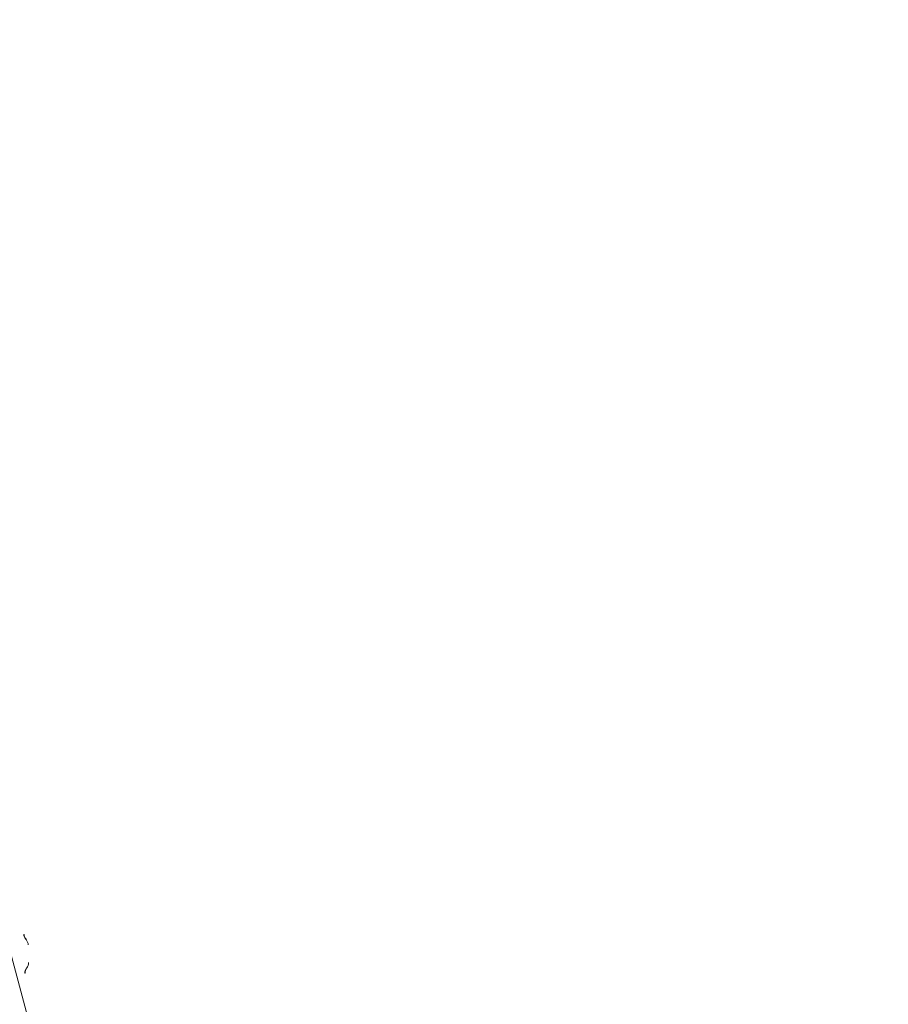
# Paper-space layout '1' of a CAD drawing. Units: feet. Extents: x 0.4 to 10.9, y 0 to 8.
# Drawn here: x 6.3 to 6.3, y 4.9 to 5 of the extents above; entities that cross this region are included whole.
import ezdxf

# ---------------------------------------------------------------- set-up
doc = ezdxf.new("R2010")
doc.units = ezdxf.units.FT
doc.header["$MEASUREMENT"] = 0
doc.layers.get('0').update_dxf_attribs({"lineweight": 9})
doc.layers.add('UGD - DETAIL 3', color=7, linetype='Continuous', lineweight=9)

# ---------------------------------------------------------------- blocks, each defined once
blk = doc.blocks.new('subblock_INSERTATEESIDE')
at = {"layer": 'UGD - DETAIL 3'}
blk.add_line((17.74358760133069, 14.26650017101321), (17.74348887136011, 14.26651640193682), dxfattribs=at)
blk.add_lwpolyline([(17.22344971390147, 18.87397234441603), (16.86322702067563, 17.52960295125811), (18.01082656694277, 13.24670313784572), (16.89488398524649, 9.081948724626024)], dxfattribs=at)
for centre, radius, start, end in [((17.74528463085142, 14.26824949237298), 0.002495667167411733, 182.8003231675726, 223.9825878030435), ((17.7453902941058, 14.26823591646475), 0.002502501451345952, 182.5935553498536, 223.916092002656), ((17.7416925278887, 14.26477478664656), 0.002502013926135814, 2.585169881701931, 44.11377041449299), ((17.74178243047573, 14.2593127466198), 0.002508231172231788, 321.350741709008, 2.61546597261636), ((17.74561060210608, 14.25619733981189), 0.002510884136775308, 141.4057592869575, 182.4526134798126), ((17.7456998940993, 14.25617981874328), 0.002507918579658523, 141.3482476618408, 182.6093627526792)]:
    blk.add_arc(centre, radius, start, end, dxfattribs=at)
for points, knots in [([(17.74279194334217, 14.26812757806819), (17.74280972372427, 14.26812523335622), (17.74284532401799, 14.26812053871948), (17.74287533360462, 14.26812191630674), (17.74289035505881, 14.26812260586519)], [0, 0, 0, 0, 0.4994448145028378, 1, 1, 1, 1]), ([(17.74310201646854, 14.25608989488963), (17.74311749867596, 14.25608408110474), (17.74314850995782, 14.25607243593576), (17.7431792077559, 14.25606786936045), (17.74319457985156, 14.25606558262208)], [0, 0, 0, 0, 0.4992443553995955, 1, 1, 1, 1])]:
    blk.add_open_spline(points, degree=3, knots=knots, dxfattribs=at)
blk.add_open_spline([(17.7436481846171, 14.25776361495389), (17.74368266341948, 14.25775747891427), (17.74371370881211, 14.25775170660348), (17.74374131803612, 14.25774629979482)], degree=3, dxfattribs=at)
blk = doc.blocks.new('detail_INSERTASIDE')
at = {"xscale": 0.25, "yscale": 0.25, "zscale": 0.25}
blk.add_blockref('subblock_INSERTATEESIDE', (-7.125000484239753, -5.249999988669509), dxfattribs=at)

psp = doc.layouts.new('1')

# ---------------------------------------------------------------- block references
psp.add_blockref('detail_INSERTASIDE', (8.944283412027243, 6.624999988669508))

doc.saveas('drawing.dxf')
